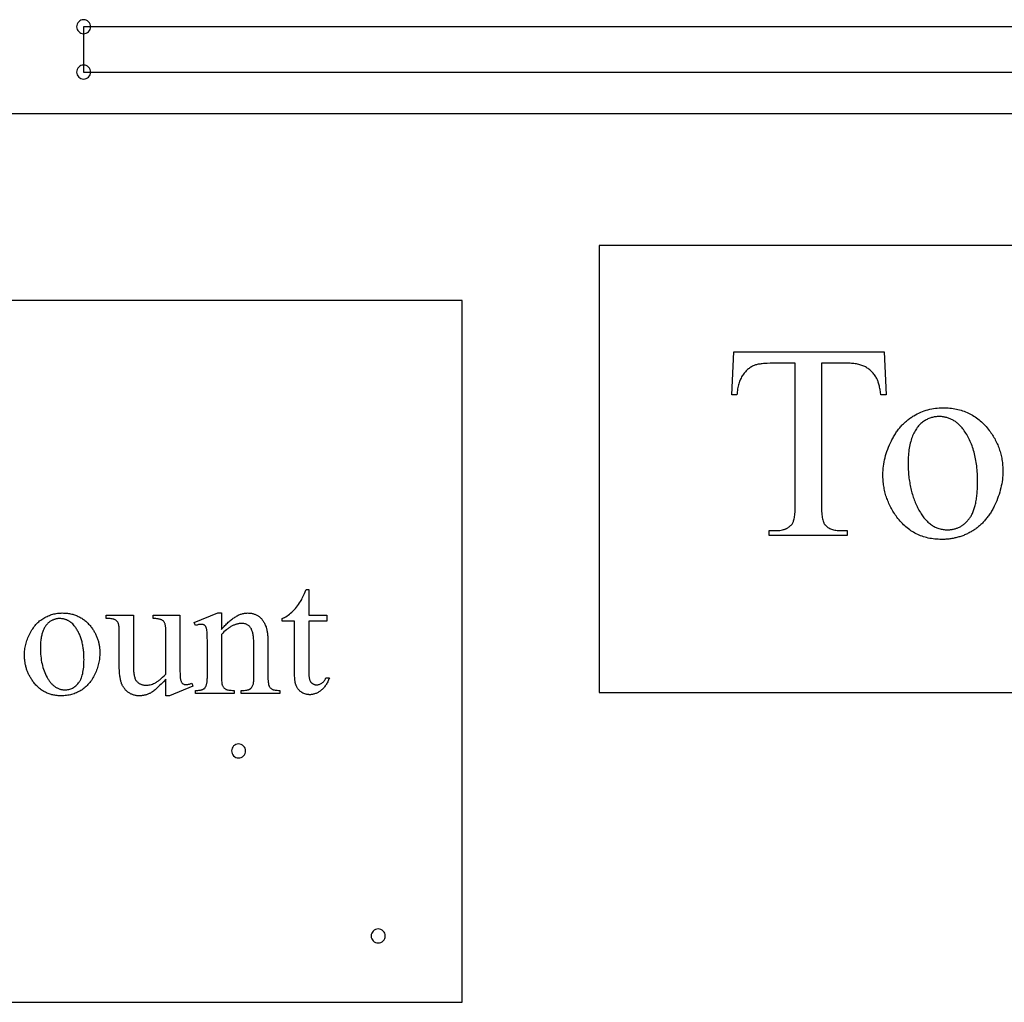
# Model space of a CAD drawing. Extents: x 0 to 152, y -19 to 71.
# Drawn here: x 32 to 50, y -16 to 2 of the extents above; entities that cross this region are included whole.
import ezdxf

# ---------------------------------------------------------------- set-up
doc = ezdxf.new("R2010")
doc.units = 0
doc.layers.get('0').update_dxf_attribs({"linetype": 'CONTINUOUS'})

msp = doc.modelspace()

# ---------------------------------------------------------------- linework, layer by layer
for points in [[(33.062, 1.688, 0.414214), (32.937, 1.562, 0.414214), (33.062, 1.437, 0.414214), (33.188, 1.562, 0.414214)], [(33.062, 0.876, 0.414214), (32.937, 0.75, 0.414214), (33.062, 0.624, 0.414214), (33.188, 0.75, 0.414214)], [(35.836, -11.279, 0.414214), (35.71, -11.404, 0.414214), (35.836, -11.53, 0.414214), (35.961, -11.404, 0.414214)], [(38.336, -14.591, 0.414214), (38.21, -14.717, 0.414214), (38.336, -14.842, 0.414214), (38.461, -14.717, 0.414214)]]:
    msp.add_lwpolyline(points, format="xyb", close=True)
for points in [[(33.062, 0.75), (59.062, 0.75), (59.062, 1.562), (33.062, 1.562)], [(42.29, -10.355), (66.04, -10.355), (66.04, -2.355), (42.29, -2.355)], [(16.086, -15.904), (39.836, -15.904), (39.836, -3.342), (16.086, -3.342)], [(47.391, -4.257), (47.427, -5.029), (47.335, -5.029), (47.328, -4.98), (47.321, -4.934), (47.317, -4.913), (47.312, -4.892), (47.308, -4.873), (47.304, -4.854), (47.299, -4.836), (47.294, -4.82), (47.289, -4.804), (47.284, -4.789), (47.279, -4.775), (47.273, -4.761), (47.268, -4.749), (47.262, -4.738), (47.253, -4.72), (47.243, -4.704), (47.232, -4.687), (47.222, -4.672), (47.21, -4.657), (47.199, -4.642), (47.187, -4.629), (47.175, -4.615), (47.162, -4.603), (47.149, -4.591), (47.135, -4.579), (47.121, -4.568), (47.107, -4.558), (47.092, -4.548), (47.077, -4.539), (47.062, -4.53), (47.046, -4.522), (47.029, -4.514), (47.012, -4.507), (46.995, -4.501), (46.976, -4.495), (46.957, -4.489), (46.937, -4.484), (46.917, -4.48), (46.896, -4.476), (46.875, -4.473), (46.853, -4.47), (46.83, -4.467), (46.807, -4.466), (46.783, -4.464), (46.758, -4.464), (46.733, -4.463), (46.269, -4.463), (46.269, -6.979), (46.27, -7.016), (46.27, -7.051), (46.272, -7.084), (46.273, -7.116), (46.276, -7.146), (46.279, -7.174), (46.282, -7.2), (46.286, -7.225), (46.29, -7.248), (46.295, -7.269), (46.3, -7.288), (46.306, -7.305), (46.313, -7.321), (46.316, -7.328), (46.319, -7.335), (46.323, -7.341), (46.327, -7.347), (46.331, -7.352), (46.335, -7.357), (46.347, -7.37), (46.359, -7.381), (46.373, -7.392), (46.387, -7.402), (46.402, -7.411), (46.418, -7.419), (46.435, -7.427), (46.452, -7.434), (46.47, -7.44), (46.489, -7.445), (46.509, -7.449), (46.529, -7.453), (46.55, -7.456), (46.572, -7.458), (46.595, -7.459), (46.619, -7.459), (46.733, -7.459), (46.733, -7.549), (45.337, -7.549), (45.337, -7.459), (45.454, -7.459), (45.479, -7.459), (45.504, -7.457), (45.528, -7.455), (45.55, -7.451), (45.572, -7.447), (45.593, -7.441), (45.603, -7.438), (45.613, -7.435), (45.623, -7.431), (45.632, -7.428), (45.641, -7.424), (45.65, -7.419), (45.659, -7.415), (45.667, -7.41), (45.675, -7.405), (45.683, -7.4), (45.691, -7.394), (45.698, -7.388), (45.706, -7.382), (45.713, -7.376), (45.719, -7.369), (45.726, -7.363), (45.732, -7.356), (45.738, -7.348), (45.744, -7.341), (45.75, -7.333), (45.756, -7.322), (45.762, -7.31), (45.768, -7.297), (45.773, -7.282), (45.778, -7.265), (45.782, -7.247), (45.786, -7.227), (45.79, -7.206), (45.793, -7.183), (45.796, -7.158), (45.798, -7.132), (45.8, -7.104), (45.801, -7.075), (45.802, -7.045), (45.803, -7.012), (45.803, -6.979), (45.803, -4.463), (45.407, -4.463), (45.352, -4.464), (45.3, -4.465), (45.276, -4.467), (45.253, -4.468), (45.231, -4.47), (45.21, -4.472), (45.19, -4.474), (45.171, -4.477), (45.153, -4.479), (45.137, -4.482), (45.121, -4.486), (45.106, -4.489), (45.092, -4.493), (45.08, -4.497), (45.064, -4.503), (45.049, -4.51), (45.034, -4.518), (45.019, -4.526), (45.004, -4.534), (44.99, -4.544), (44.976, -4.554), (44.963, -4.565), (44.949, -4.576), (44.936, -4.588), (44.923, -4.601), (44.911, -4.614), (44.899, -4.628), (44.887, -4.643), (44.875, -4.658), (44.864, -4.675), (44.853, -4.691), (44.842, -4.709), (44.832, -4.727), (44.823, -4.746), (44.815, -4.765), (44.806, -4.786), (44.799, -4.807), (44.792, -4.829), (44.786, -4.851), (44.78, -4.874), (44.774, -4.898), (44.77, -4.923), (44.766, -4.948), (44.762, -4.975), (44.759, -5.001), (44.757, -5.029), (44.665, -5.029), (44.703, -4.257)], [(48.447, -5.26), (48.478, -5.26), (48.509, -5.261), (48.54, -5.263), (48.57, -5.266), (48.6, -5.269), (48.629, -5.273), (48.658, -5.278), (48.687, -5.284), (48.715, -5.29), (48.743, -5.297), (48.771, -5.305), (48.798, -5.314), (48.824, -5.323), (48.851, -5.333), (48.877, -5.344), (48.902, -5.356), (48.927, -5.368), (48.952, -5.381), (48.977, -5.395), (49, -5.409), (49.024, -5.425), (49.047, -5.441), (49.07, -5.458), (49.093, -5.475), (49.115, -5.494), (49.136, -5.513), (49.157, -5.533), (49.178, -5.553), (49.199, -5.575), (49.219, -5.597), (49.239, -5.62), (49.258, -5.643), (49.274, -5.664), (49.289, -5.685), (49.304, -5.706), (49.319, -5.727), (49.333, -5.748), (49.346, -5.77), (49.359, -5.791), (49.372, -5.813), (49.383, -5.835), (49.395, -5.858), (49.406, -5.88), (49.416, -5.903), (49.426, -5.926), (49.435, -5.949), (49.444, -5.972), (49.453, -5.995), (49.461, -6.019), (49.468, -6.043), (49.475, -6.067), (49.481, -6.091), (49.487, -6.115), (49.492, -6.14), (49.497, -6.165), (49.501, -6.189), (49.505, -6.215), (49.509, -6.24), (49.511, -6.265), (49.514, -6.291), (49.515, -6.317), (49.517, -6.343), (49.517, -6.369), (49.518, -6.396), (49.517, -6.433), (49.515, -6.471), (49.513, -6.508), (49.509, -6.546), (49.504, -6.583), (49.498, -6.621), (49.49, -6.659), (49.482, -6.696), (49.472, -6.734), (49.462, -6.772), (49.45, -6.81), (49.437, -6.848), (49.423, -6.886), (49.408, -6.924), (49.392, -6.962), (49.374, -7), (49.365, -7.019), (49.356, -7.038), (49.347, -7.056), (49.337, -7.074), (49.327, -7.092), (49.317, -7.11), (49.307, -7.127), (49.296, -7.144), (49.285, -7.161), (49.274, -7.177), (49.263, -7.193), (49.252, -7.209), (49.24, -7.224), (49.228, -7.239), (49.216, -7.254), (49.204, -7.269), (49.192, -7.283), (49.179, -7.297), (49.166, -7.311), (49.153, -7.324), (49.14, -7.337), (49.126, -7.35), (49.113, -7.362), (49.099, -7.375), (49.085, -7.386), (49.07, -7.398), (49.056, -7.409), (49.041, -7.42), (49.026, -7.431), (49.011, -7.442), (48.996, -7.452), (48.98, -7.462), (48.964, -7.471), (48.948, -7.48), (48.932, -7.489), (48.916, -7.498), (48.9, -7.506), (48.884, -7.514), (48.867, -7.522), (48.851, -7.53), (48.834, -7.537), (48.817, -7.544), (48.8, -7.55), (48.783, -7.556), (48.766, -7.562), (48.749, -7.568), (48.732, -7.573), (48.714, -7.578), (48.697, -7.583), (48.679, -7.587), (48.661, -7.591), (48.644, -7.595), (48.626, -7.599), (48.607, -7.602), (48.589, -7.605), (48.571, -7.607), (48.552, -7.61), (48.534, -7.612), (48.515, -7.613), (48.497, -7.615), (48.478, -7.616), (48.459, -7.616), (48.44, -7.617), (48.42, -7.617), (48.389, -7.617), (48.358, -7.615), (48.328, -7.613), (48.298, -7.611), (48.268, -7.607), (48.239, -7.603), (48.21, -7.598), (48.182, -7.592), (48.154, -7.585), (48.126, -7.578), (48.099, -7.57), (48.072, -7.561), (48.046, -7.551), (48.02, -7.54), (47.995, -7.529), (47.969, -7.517), (47.945, -7.504), (47.92, -7.49), (47.896, -7.476), (47.873, -7.461), (47.85, -7.444), (47.827, -7.428), (47.805, -7.41), (47.783, -7.392), (47.761, -7.373), (47.74, -7.353), (47.719, -7.332), (47.699, -7.31), (47.679, -7.288), (47.659, -7.265), (47.64, -7.241), (47.622, -7.216), (47.606, -7.195), (47.591, -7.174), (47.577, -7.152), (47.563, -7.131), (47.55, -7.109), (47.537, -7.087), (47.524, -7.065), (47.512, -7.043), (47.501, -7.02), (47.49, -6.997), (47.479, -6.975), (47.469, -6.952), (47.46, -6.929), (47.451, -6.905), (47.442, -6.882), (47.434, -6.858), (47.426, -6.835), (47.419, -6.811), (47.413, -6.787), (47.407, -6.762), (47.401, -6.738), (47.396, -6.713), (47.391, -6.689), (47.387, -6.664), (47.383, -6.639), (47.38, -6.614), (47.378, -6.588), (47.375, -6.563), (47.374, -6.537), (47.372, -6.511), (47.372, -6.485), (47.372, -6.459), (47.372, -6.421), (47.374, -6.383), (47.377, -6.344), (47.381, -6.306), (47.386, -6.268), (47.393, -6.23), (47.401, -6.192), (47.409, -6.154), (47.42, -6.116), (47.431, -6.078), (47.443, -6.04), (47.457, -6.002), (47.472, -5.964), (47.488, -5.926), (47.505, -5.889), (47.523, -5.851), (47.533, -5.832), (47.543, -5.814), (47.553, -5.796), (47.563, -5.778), (47.573, -5.76), (47.584, -5.743), (47.594, -5.726), (47.605, -5.71), (47.616, -5.693), (47.627, -5.677), (47.639, -5.662), (47.651, -5.646), (47.662, -5.631), (47.674, -5.617), (47.687, -5.602), (47.699, -5.588), (47.712, -5.574), (47.724, -5.561), (47.737, -5.547), (47.75, -5.535), (47.764, -5.522), (47.777, -5.51), (47.791, -5.498), (47.805, -5.486), (47.819, -5.475), (47.833, -5.464), (47.848, -5.453), (47.862, -5.443), (47.877, -5.433), (47.892, -5.423), (47.907, -5.413), (47.923, -5.404), (47.954, -5.387), (47.985, -5.37), (48.017, -5.355), (48.048, -5.341), (48.08, -5.328), (48.112, -5.316), (48.145, -5.305), (48.178, -5.296), (48.21, -5.287), (48.244, -5.28), (48.277, -5.274), (48.31, -5.269), (48.344, -5.265), (48.378, -5.262), (48.413, -5.26)], [(48.372, -5.417), (48.356, -5.418), (48.34, -5.419), (48.323, -5.42), (48.307, -5.422), (48.291, -5.425), (48.275, -5.428), (48.259, -5.432), (48.243, -5.437), (48.227, -5.442), (48.21, -5.447), (48.194, -5.454), (48.178, -5.46), (48.162, -5.468), (48.146, -5.476), (48.129, -5.485), (48.113, -5.494), (48.097, -5.504), (48.082, -5.515), (48.066, -5.527), (48.051, -5.539), (48.037, -5.553), (48.023, -5.567), (48.009, -5.583), (47.996, -5.599), (47.983, -5.616), (47.97, -5.635), (47.958, -5.654), (47.946, -5.673), (47.935, -5.694), (47.924, -5.716), (47.913, -5.739), (47.903, -5.762), (47.893, -5.787), (47.884, -5.812), (47.876, -5.838), (47.868, -5.865), (47.861, -5.893), (47.854, -5.921), (47.848, -5.951), (47.843, -5.981), (47.838, -6.013), (47.834, -6.045), (47.831, -6.078), (47.828, -6.111), (47.826, -6.146), (47.824, -6.181), (47.823, -6.218), (47.823, -6.255), (47.823, -6.285), (47.824, -6.315), (47.825, -6.345), (47.826, -6.374), (47.828, -6.403), (47.83, -6.432), (47.832, -6.461), (47.835, -6.489), (47.838, -6.518), (47.842, -6.545), (47.846, -6.573), (47.85, -6.6), (47.855, -6.627), (47.86, -6.654), (47.865, -6.681), (47.871, -6.707), (47.878, -6.733), (47.884, -6.759), (47.891, -6.785), (47.898, -6.81), (47.906, -6.835), (47.914, -6.86), (47.923, -6.884), (47.932, -6.908), (47.941, -6.932), (47.95, -6.956), (47.96, -6.979), (47.971, -7.003), (47.982, -7.025), (47.993, -7.048), (48.004, -7.07), (48.016, -7.093), (48.028, -7.114), (48.041, -7.135), (48.053, -7.156), (48.066, -7.175), (48.079, -7.194), (48.093, -7.212), (48.106, -7.23), (48.12, -7.247), (48.134, -7.263), (48.149, -7.278), (48.163, -7.293), (48.178, -7.307), (48.193, -7.321), (48.208, -7.333), (48.224, -7.345), (48.24, -7.357), (48.256, -7.367), (48.272, -7.377), (48.289, -7.387), (48.305, -7.395), (48.322, -7.403), (48.339, -7.41), (48.357, -7.417), (48.375, -7.423), (48.393, -7.428), (48.411, -7.432), (48.429, -7.436), (48.448, -7.439), (48.467, -7.442), (48.486, -7.443), (48.505, -7.444), (48.525, -7.445), (48.539, -7.444), (48.554, -7.444), (48.568, -7.443), (48.582, -7.442), (48.596, -7.44), (48.61, -7.438), (48.624, -7.435), (48.637, -7.433), (48.651, -7.429), (48.664, -7.426), (48.677, -7.422), (48.69, -7.417), (48.702, -7.413), (48.715, -7.407), (48.727, -7.402), (48.74, -7.396), (48.752, -7.39), (48.764, -7.383), (48.775, -7.376), (48.787, -7.369), (48.798, -7.361), (48.81, -7.353), (48.821, -7.344), (48.832, -7.335), (48.842, -7.326), (48.853, -7.316), (48.863, -7.306), (48.874, -7.296), (48.884, -7.285), (48.894, -7.274), (48.904, -7.262), (48.913, -7.25), (48.923, -7.238), (48.932, -7.225), (48.94, -7.212), (48.949, -7.198), (48.957, -7.183), (48.965, -7.168), (48.973, -7.152), (48.98, -7.136), (48.987, -7.119), (48.994, -7.102), (49, -7.084), (49.006, -7.065), (49.012, -7.047), (49.018, -7.027), (49.023, -7.007), (49.028, -6.986), (49.033, -6.965), (49.037, -6.944), (49.041, -6.921), (49.045, -6.899), (49.048, -6.875), (49.051, -6.851), (49.054, -6.827), (49.057, -6.802), (49.059, -6.777), (49.061, -6.75), (49.062, -6.724), (49.064, -6.697), (49.065, -6.669), (49.066, -6.641), (49.066, -6.612), (49.066, -6.583), (49.066, -6.546), (49.065, -6.51), (49.064, -6.474), (49.062, -6.439), (49.06, -6.404), (49.057, -6.37), (49.054, -6.336), (49.05, -6.302), (49.046, -6.27), (49.041, -6.237), (49.036, -6.205), (49.03, -6.174), (49.024, -6.143), (49.017, -6.113), (49.01, -6.083), (49.002, -6.054), (48.994, -6.025), (48.985, -5.996), (48.976, -5.968), (48.967, -5.941), (48.956, -5.914), (48.946, -5.888), (48.934, -5.862), (48.923, -5.836), (48.911, -5.811), (48.898, -5.787), (48.885, -5.763), (48.871, -5.739), (48.857, -5.716), (48.842, -5.694), (48.827, -5.672), (48.811, -5.65), (48.8, -5.636), (48.789, -5.622), (48.778, -5.609), (48.767, -5.596), (48.755, -5.583), (48.743, -5.571), (48.731, -5.56), (48.719, -5.549), (48.707, -5.538), (48.694, -5.528), (48.682, -5.518), (48.669, -5.508), (48.656, -5.5), (48.642, -5.491), (48.629, -5.483), (48.615, -5.476), (48.601, -5.469), (48.587, -5.462), (48.573, -5.456), (48.559, -5.45), (48.544, -5.445), (48.529, -5.44), (48.514, -5.436), (48.499, -5.432), (48.484, -5.429), (48.469, -5.426), (48.453, -5.423), (48.437, -5.421), (48.421, -5.419), (48.405, -5.418), (48.388, -5.418)], [(37.092, -8.516), (37.092, -8.976), (37.418, -8.976), (37.418, -9.083), (37.092, -9.083), (37.092, -9.989), (37.092, -10.006), (37.092, -10.022), (37.093, -10.037), (37.094, -10.052), (37.095, -10.066), (37.097, -10.079), (37.099, -10.091), (37.101, -10.103), (37.104, -10.114), (37.107, -10.125), (37.11, -10.134), (37.113, -10.143), (37.117, -10.152), (37.121, -10.159), (37.126, -10.166), (37.13, -10.173), (37.135, -10.178), (37.141, -10.184), (37.146, -10.189), (37.151, -10.193), (37.157, -10.198), (37.163, -10.201), (37.169, -10.205), (37.175, -10.208), (37.181, -10.211), (37.188, -10.213), (37.194, -10.215), (37.201, -10.217), (37.208, -10.218), (37.216, -10.219), (37.223, -10.22), (37.23, -10.22), (37.243, -10.219), (37.255, -10.218), (37.268, -10.216), (37.28, -10.212), (37.292, -10.208), (37.304, -10.202), (37.316, -10.196), (37.328, -10.189), (37.34, -10.18), (37.35, -10.171), (37.361, -10.161), (37.37, -10.15), (37.379, -10.138), (37.387, -10.125), (37.395, -10.111), (37.401, -10.096), (37.461, -10.096), (37.454, -10.115), (37.447, -10.133), (37.439, -10.15), (37.431, -10.166), (37.423, -10.183), (37.415, -10.198), (37.406, -10.213), (37.396, -10.227), (37.387, -10.241), (37.377, -10.254), (37.367, -10.267), (37.356, -10.279), (37.345, -10.291), (37.334, -10.301), (37.322, -10.312), (37.31, -10.321), (37.298, -10.331), (37.285, -10.339), (37.273, -10.347), (37.261, -10.355), (37.248, -10.361), (37.236, -10.368), (37.223, -10.373), (37.211, -10.378), (37.198, -10.383), (37.185, -10.386), (37.173, -10.39), (37.16, -10.392), (37.147, -10.394), (37.134, -10.396), (37.121, -10.397), (37.108, -10.397), (37.1, -10.397), (37.091, -10.396), (37.082, -10.396), (37.073, -10.395), (37.065, -10.393), (37.056, -10.392), (37.047, -10.39), (37.039, -10.387), (37.022, -10.382), (37.005, -10.375), (36.988, -10.367), (36.971, -10.358), (36.963, -10.353), (36.955, -10.348), (36.947, -10.342), (36.94, -10.337), (36.932, -10.331), (36.925, -10.324), (36.919, -10.318), (36.913, -10.311), (36.906, -10.304), (36.901, -10.296), (36.895, -10.289), (36.89, -10.281), (36.885, -10.273), (36.88, -10.264), (36.876, -10.256), (36.872, -10.247), (36.868, -10.237), (36.864, -10.227), (36.861, -10.217), (36.858, -10.206), (36.855, -10.194), (36.852, -10.181), (36.85, -10.168), (36.848, -10.155), (36.846, -10.14), (36.844, -10.125), (36.842, -10.094), (36.84, -10.06), (36.84, -10.023), (36.84, -9.083), (36.618, -9.083), (36.618, -9.032), (36.629, -9.028), (36.639, -9.023), (36.65, -9.018), (36.66, -9.012), (36.671, -9.007), (36.682, -9), (36.703, -8.987), (36.725, -8.972), (36.746, -8.956), (36.768, -8.938), (36.79, -8.918), (36.812, -8.898), (36.833, -8.876), (36.853, -8.854), (36.873, -8.831), (36.892, -8.807), (36.911, -8.781), (36.929, -8.755), (36.946, -8.728), (36.956, -8.712), (36.966, -8.693), (36.977, -8.671), (36.988, -8.646), (37.001, -8.618), (37.015, -8.587), (37.029, -8.553), (37.044, -8.516)], [(32.679, -8.934), (32.699, -8.935), (32.719, -8.935), (32.738, -8.937), (32.757, -8.938), (32.775, -8.94), (32.794, -8.943), (32.812, -8.946), (32.83, -8.95), (32.848, -8.954), (32.866, -8.958), (32.883, -8.963), (32.9, -8.968), (32.917, -8.974), (32.933, -8.981), (32.949, -8.987), (32.966, -8.995), (32.981, -9.003), (32.997, -9.011), (33.012, -9.02), (33.027, -9.029), (33.042, -9.038), (33.057, -9.048), (33.071, -9.059), (33.085, -9.07), (33.099, -9.082), (33.113, -9.094), (33.126, -9.106), (33.139, -9.119), (33.152, -9.133), (33.165, -9.146), (33.177, -9.161), (33.189, -9.176), (33.199, -9.189), (33.209, -9.202), (33.218, -9.215), (33.228, -9.228), (33.236, -9.242), (33.245, -9.255), (33.253, -9.269), (33.261, -9.283), (33.268, -9.296), (33.275, -9.31), (33.282, -9.325), (33.289, -9.339), (33.295, -9.353), (33.301, -9.368), (33.306, -9.382), (33.312, -9.397), (33.317, -9.412), (33.321, -9.427), (33.326, -9.442), (33.33, -9.457), (33.333, -9.473), (33.337, -9.488), (33.34, -9.504), (33.342, -9.519), (33.345, -9.535), (33.347, -9.551), (33.349, -9.567), (33.35, -9.583), (33.351, -9.599), (33.352, -9.616), (33.352, -9.632), (33.353, -9.649), (33.352, -9.672), (33.351, -9.696), (33.349, -9.72), (33.347, -9.743), (33.344, -9.767), (33.34, -9.79), (33.335, -9.814), (33.33, -9.838), (33.324, -9.862), (33.317, -9.885), (33.31, -9.909), (33.302, -9.933), (33.293, -9.957), (33.284, -9.981), (33.273, -10.005), (33.263, -10.029), (33.251, -10.053), (33.239, -10.076), (33.226, -10.098), (33.213, -10.119), (33.2, -10.14), (33.185, -10.16), (33.171, -10.179), (33.155, -10.198), (33.14, -10.216), (33.123, -10.233), (33.107, -10.249), (33.089, -10.264), (33.071, -10.279), (33.053, -10.293), (33.034, -10.307), (33.014, -10.319), (32.995, -10.331), (32.974, -10.342), (32.954, -10.352), (32.933, -10.362), (32.912, -10.371), (32.891, -10.379), (32.869, -10.386), (32.847, -10.392), (32.825, -10.398), (32.803, -10.403), (32.78, -10.407), (32.757, -10.411), (32.734, -10.413), (32.71, -10.415), (32.687, -10.417), (32.663, -10.417), (32.643, -10.417), (32.624, -10.416), (32.604, -10.415), (32.586, -10.413), (32.567, -10.411), (32.549, -10.408), (32.53, -10.405), (32.513, -10.401), (32.495, -10.397), (32.478, -10.392), (32.461, -10.387), (32.444, -10.381), (32.427, -10.375), (32.411, -10.369), (32.395, -10.362), (32.379, -10.354), (32.363, -10.346), (32.348, -10.337), (32.333, -10.328), (32.318, -10.319), (32.304, -10.308), (32.289, -10.298), (32.275, -10.287), (32.261, -10.275), (32.248, -10.263), (32.235, -10.251), (32.222, -10.238), (32.209, -10.224), (32.196, -10.21), (32.184, -10.196), (32.172, -10.18), (32.16, -10.165), (32.151, -10.152), (32.141, -10.138), (32.132, -10.125), (32.123, -10.111), (32.115, -10.097), (32.107, -10.084), (32.099, -10.07), (32.091, -10.056), (32.084, -10.042), (32.077, -10.027), (32.071, -10.013), (32.064, -9.999), (32.058, -9.984), (32.053, -9.969), (32.047, -9.955), (32.042, -9.94), (32.038, -9.925), (32.033, -9.91), (32.029, -9.895), (32.025, -9.879), (32.022, -9.864), (32.018, -9.849), (32.015, -9.833), (32.013, -9.817), (32.01, -9.802), (32.008, -9.786), (32.007, -9.77), (32.005, -9.754), (32.004, -9.738), (32.004, -9.721), (32.003, -9.705), (32.003, -9.689), (32.003, -9.665), (32.004, -9.641), (32.006, -9.617), (32.009, -9.593), (32.012, -9.569), (32.016, -9.545), (32.021, -9.521), (32.027, -9.497), (32.033, -9.473), (32.04, -9.449), (32.048, -9.425), (32.057, -9.401), (32.066, -9.378), (32.076, -9.354), (32.087, -9.33), (32.098, -9.306), (32.111, -9.283), (32.123, -9.26), (32.136, -9.238), (32.15, -9.217), (32.164, -9.197), (32.178, -9.178), (32.193, -9.159), (32.209, -9.141), (32.225, -9.124), (32.241, -9.107), (32.258, -9.092), (32.275, -9.077), (32.293, -9.063), (32.312, -9.05), (32.33, -9.037), (32.35, -9.025), (32.369, -9.014), (32.389, -9.004), (32.409, -8.994), (32.429, -8.986), (32.449, -8.977), (32.469, -8.97), (32.489, -8.963), (32.51, -8.957), (32.531, -8.952), (32.551, -8.947), (32.572, -8.943), (32.593, -8.94), (32.615, -8.938), (32.636, -8.936), (32.658, -8.935)], [(34.785, -8.976), (34.785, -9.823), (34.785, -9.881), (34.785, -9.933), (34.786, -9.979), (34.788, -10.019), (34.789, -10.053), (34.791, -10.081), (34.793, -10.103), (34.795, -10.112), (34.796, -10.12), (34.799, -10.133), (34.803, -10.145), (34.807, -10.156), (34.811, -10.166), (34.816, -10.175), (34.821, -10.183), (34.827, -10.19), (34.833, -10.196), (34.839, -10.201), (34.846, -10.205), (34.853, -10.209), (34.86, -10.212), (34.867, -10.214), (34.875, -10.216), (34.883, -10.217), (34.892, -10.217), (34.904, -10.217), (34.916, -10.215), (34.929, -10.213), (34.942, -10.21), (34.955, -10.207), (34.969, -10.202), (34.984, -10.197), (34.998, -10.191), (35.02, -10.244), (34.601, -10.417), (34.533, -10.417), (34.533, -10.121), (34.489, -10.167), (34.468, -10.189), (34.448, -10.209), (34.428, -10.229), (34.41, -10.247), (34.391, -10.264), (34.374, -10.28), (34.357, -10.295), (34.341, -10.308), (34.325, -10.321), (34.311, -10.332), (34.296, -10.343), (34.283, -10.352), (34.27, -10.36), (34.258, -10.367), (34.246, -10.373), (34.234, -10.378), (34.222, -10.384), (34.21, -10.389), (34.198, -10.393), (34.185, -10.397), (34.173, -10.401), (34.161, -10.404), (34.148, -10.407), (34.135, -10.41), (34.123, -10.412), (34.11, -10.414), (34.097, -10.415), (34.084, -10.416), (34.071, -10.417), (34.058, -10.417), (34.043, -10.417), (34.029, -10.416), (34.015, -10.415), (34.001, -10.413), (33.988, -10.41), (33.974, -10.407), (33.961, -10.404), (33.948, -10.4), (33.936, -10.395), (33.923, -10.39), (33.911, -10.385), (33.899, -10.379), (33.888, -10.372), (33.876, -10.365), (33.865, -10.357), (33.854, -10.349), (33.844, -10.34), (33.833, -10.331), (33.824, -10.322), (33.814, -10.313), (33.805, -10.303), (33.797, -10.293), (33.789, -10.282), (33.781, -10.271), (33.774, -10.26), (33.767, -10.249), (33.76, -10.237), (33.754, -10.225), (33.749, -10.213), (33.743, -10.2), (33.739, -10.187), (33.734, -10.174), (33.73, -10.16), (33.726, -10.146), (33.723, -10.131), (33.72, -10.115), (33.717, -10.099), (33.714, -10.082), (33.711, -10.064), (33.709, -10.045), (33.707, -10.026), (33.705, -10.006), (33.704, -9.985), (33.703, -9.964), (33.701, -9.919), (33.701, -9.872), (33.701, -9.247), (33.7, -9.224), (33.699, -9.202), (33.698, -9.182), (33.695, -9.163), (33.692, -9.147), (33.689, -9.133), (33.687, -9.126), (33.684, -9.121), (33.682, -9.115), (33.679, -9.11), (33.674, -9.101), (33.667, -9.092), (33.66, -9.084), (33.653, -9.076), (33.645, -9.069), (33.636, -9.063), (33.626, -9.057), (33.616, -9.051), (33.61, -9.049), (33.604, -9.046), (33.598, -9.044), (33.591, -9.042), (33.575, -9.039), (33.557, -9.036), (33.537, -9.034), (33.515, -9.033), (33.49, -9.032), (33.464, -9.032), (33.464, -8.976), (33.954, -8.976), (33.954, -9.912), (33.954, -9.935), (33.955, -9.958), (33.956, -9.98), (33.958, -10.001), (33.961, -10.021), (33.964, -10.039), (33.967, -10.057), (33.971, -10.073), (33.976, -10.089), (33.981, -10.103), (33.986, -10.117), (33.992, -10.129), (33.999, -10.14), (34.006, -10.151), (34.014, -10.16), (34.022, -10.168), (34.031, -10.175), (34.039, -10.182), (34.049, -10.189), (34.058, -10.195), (34.067, -10.2), (34.077, -10.205), (34.087, -10.21), (34.097, -10.214), (34.107, -10.217), (34.118, -10.221), (34.129, -10.223), (34.14, -10.225), (34.151, -10.227), (34.163, -10.228), (34.174, -10.229), (34.186, -10.229), (34.194, -10.229), (34.203, -10.228), (34.211, -10.228), (34.22, -10.227), (34.238, -10.223), (34.256, -10.219), (34.275, -10.213), (34.295, -10.206), (34.314, -10.198), (34.335, -10.188), (34.346, -10.182), (34.356, -10.176), (34.367, -10.17), (34.379, -10.163), (34.39, -10.155), (34.402, -10.146), (34.414, -10.138), (34.426, -10.128), (34.451, -10.107), (34.477, -10.084), (34.505, -10.058), (34.533, -10.031), (34.533, -9.238), (34.533, -9.224), (34.532, -9.21), (34.531, -9.196), (34.53, -9.184), (34.528, -9.171), (34.527, -9.16), (34.524, -9.149), (34.522, -9.138), (34.519, -9.129), (34.516, -9.12), (34.512, -9.111), (34.508, -9.103), (34.504, -9.096), (34.499, -9.089), (34.494, -9.083), (34.489, -9.077), (34.483, -9.072), (34.477, -9.067), (34.47, -9.063), (34.462, -9.059), (34.453, -9.055), (34.443, -9.051), (34.433, -9.048), (34.422, -9.045), (34.411, -9.042), (34.398, -9.04), (34.385, -9.038), (34.371, -9.036), (34.357, -9.035), (34.341, -9.034), (34.325, -9.033), (34.308, -9.032), (34.308, -8.976)], [(35.53, -9.231), (35.545, -9.212), (35.56, -9.195), (35.576, -9.178), (35.591, -9.161), (35.606, -9.145), (35.621, -9.13), (35.636, -9.115), (35.651, -9.101), (35.666, -9.087), (35.681, -9.074), (35.696, -9.062), (35.711, -9.05), (35.726, -9.039), (35.74, -9.028), (35.755, -9.018), (35.77, -9.009), (35.784, -9), (35.799, -8.991), (35.813, -8.983), (35.828, -8.976), (35.842, -8.969), (35.857, -8.963), (35.871, -8.958), (35.885, -8.953), (35.9, -8.949), (35.914, -8.945), (35.928, -8.942), (35.942, -8.939), (35.956, -8.937), (35.97, -8.936), (35.984, -8.935), (35.998, -8.934), (36.013, -8.935), (36.027, -8.935), (36.04, -8.936), (36.054, -8.938), (36.067, -8.94), (36.08, -8.943), (36.092, -8.945), (36.105, -8.949), (36.117, -8.953), (36.129, -8.957), (36.141, -8.962), (36.152, -8.967), (36.163, -8.972), (36.174, -8.978), (36.185, -8.985), (36.195, -8.992), (36.206, -8.999), (36.215, -9.007), (36.225, -9.016), (36.234, -9.025), (36.244, -9.035), (36.252, -9.045), (36.261, -9.056), (36.269, -9.067), (36.277, -9.08), (36.285, -9.092), (36.293, -9.105), (36.3, -9.119), (36.307, -9.134), (36.314, -9.149), (36.32, -9.164), (36.327, -9.18), (36.331, -9.192), (36.334, -9.205), (36.338, -9.218), (36.341, -9.232), (36.344, -9.247), (36.347, -9.263), (36.35, -9.279), (36.352, -9.296), (36.354, -9.314), (36.355, -9.333), (36.357, -9.352), (36.358, -9.373), (36.36, -9.415), (36.36, -9.461), (36.36, -10.058), (36.361, -10.09), (36.362, -10.119), (36.363, -10.146), (36.366, -10.17), (36.369, -10.191), (36.372, -10.209), (36.374, -10.218), (36.377, -10.225), (36.379, -10.232), (36.382, -10.238), (36.386, -10.248), (36.391, -10.256), (36.397, -10.265), (36.404, -10.272), (36.411, -10.279), (36.418, -10.286), (36.427, -10.292), (36.436, -10.298), (36.441, -10.3), (36.446, -10.303), (36.452, -10.305), (36.458, -10.307), (36.473, -10.311), (36.489, -10.314), (36.507, -10.316), (36.528, -10.318), (36.55, -10.319), (36.574, -10.319), (36.574, -10.374), (35.882, -10.374), (35.882, -10.319), (35.911, -10.319), (35.935, -10.319), (35.957, -10.317), (35.976, -10.315), (35.986, -10.313), (35.994, -10.312), (36.003, -10.31), (36.011, -10.308), (36.018, -10.305), (36.025, -10.302), (36.031, -10.3), (36.037, -10.296), (36.043, -10.293), (36.048, -10.289), (36.057, -10.282), (36.066, -10.273), (36.074, -10.263), (36.081, -10.253), (36.087, -10.241), (36.093, -10.229), (36.098, -10.216), (36.102, -10.202), (36.104, -10.194), (36.105, -10.184), (36.106, -10.171), (36.107, -10.154), (36.108, -10.112), (36.108, -10.058), (36.108, -9.486), (36.108, -9.462), (36.108, -9.44), (36.107, -9.418), (36.105, -9.397), (36.103, -9.377), (36.101, -9.357), (36.099, -9.339), (36.096, -9.321), (36.093, -9.304), (36.089, -9.288), (36.085, -9.273), (36.08, -9.258), (36.076, -9.245), (36.07, -9.232), (36.065, -9.22), (36.059, -9.209), (36.052, -9.198), (36.045, -9.188), (36.038, -9.179), (36.03, -9.171), (36.021, -9.163), (36.012, -9.156), (36.002, -9.15), (35.992, -9.144), (35.981, -9.139), (35.97, -9.134), (35.958, -9.131), (35.946, -9.128), (35.933, -9.125), (35.92, -9.124), (35.906, -9.123), (35.892, -9.122), (35.88, -9.122), (35.869, -9.123), (35.857, -9.124), (35.846, -9.125), (35.835, -9.127), (35.823, -9.129), (35.812, -9.132), (35.801, -9.135), (35.789, -9.138), (35.778, -9.142), (35.767, -9.146), (35.755, -9.15), (35.744, -9.155), (35.733, -9.16), (35.722, -9.166), (35.71, -9.172), (35.699, -9.178), (35.688, -9.185), (35.676, -9.192), (35.665, -9.2), (35.654, -9.208), (35.642, -9.216), (35.631, -9.225), (35.62, -9.234), (35.597, -9.253), (35.575, -9.274), (35.552, -9.297), (35.53, -9.321), (35.53, -10.058), (35.53, -10.092), (35.531, -10.122), (35.532, -10.149), (35.534, -10.173), (35.536, -10.193), (35.539, -10.21), (35.541, -10.217), (35.543, -10.224), (35.544, -10.229), (35.546, -10.234), (35.552, -10.244), (35.558, -10.254), (35.565, -10.264), (35.572, -10.272), (35.579, -10.28), (35.588, -10.287), (35.596, -10.293), (35.605, -10.299), (35.61, -10.301), (35.616, -10.303), (35.622, -10.306), (35.629, -10.308), (35.644, -10.311), (35.662, -10.314), (35.682, -10.316), (35.705, -10.318), (35.73, -10.319), (35.757, -10.319), (35.757, -10.374), (35.066, -10.374), (35.066, -10.319), (35.096, -10.319), (35.109, -10.319), (35.122, -10.318), (35.134, -10.317), (35.145, -10.316), (35.156, -10.314), (35.166, -10.312), (35.176, -10.309), (35.186, -10.306), (35.194, -10.302), (35.203, -10.298), (35.21, -10.294), (35.217, -10.289), (35.224, -10.283), (35.23, -10.278), (35.235, -10.272), (35.24, -10.265), (35.245, -10.258), (35.249, -10.25), (35.253, -10.241), (35.257, -10.232), (35.26, -10.222), (35.263, -10.211), (35.266, -10.199), (35.268, -10.186), (35.271, -10.173), (35.273, -10.159), (35.274, -10.144), (35.275, -10.128), (35.276, -10.112), (35.277, -10.095), (35.278, -10.077), (35.278, -10.058), (35.278, -9.539), (35.278, -9.479), (35.277, -9.425), (35.276, -9.378), (35.275, -9.336), (35.273, -9.301), (35.271, -9.272), (35.269, -9.249), (35.268, -9.24), (35.266, -9.232), (35.263, -9.219), (35.26, -9.207), (35.256, -9.196), (35.252, -9.186), (35.247, -9.177), (35.242, -9.169), (35.237, -9.163), (35.231, -9.157), (35.225, -9.153), (35.218, -9.149), (35.211, -9.145), (35.204, -9.142), (35.195, -9.14), (35.187, -9.139), (35.178, -9.138), (35.168, -9.138), (35.157, -9.138), (35.145, -9.139), (35.133, -9.141), (35.121, -9.143), (35.108, -9.146), (35.094, -9.15), (35.08, -9.155), (35.066, -9.16), (35.043, -9.105), (35.464, -8.934), (35.53, -8.934)], [(32.632, -9.034), (32.622, -9.034), (32.612, -9.034), (32.602, -9.035), (32.591, -9.037), (32.581, -9.038), (32.571, -9.04), (32.561, -9.043), (32.551, -9.046), (32.541, -9.049), (32.531, -9.052), (32.52, -9.056), (32.51, -9.061), (32.5, -9.065), (32.49, -9.071), (32.48, -9.076), (32.469, -9.082), (32.459, -9.088), (32.449, -9.095), (32.44, -9.102), (32.43, -9.11), (32.421, -9.119), (32.413, -9.128), (32.404, -9.138), (32.396, -9.148), (32.387, -9.159), (32.379, -9.17), (32.372, -9.182), (32.364, -9.195), (32.357, -9.208), (32.35, -9.221), (32.344, -9.236), (32.337, -9.25), (32.331, -9.266), (32.326, -9.282), (32.32, -9.298), (32.315, -9.315), (32.311, -9.333), (32.307, -9.351), (32.303, -9.369), (32.3, -9.388), (32.297, -9.408), (32.294, -9.428), (32.292, -9.449), (32.29, -9.47), (32.289, -9.492), (32.288, -9.514), (32.287, -9.537), (32.287, -9.56), (32.287, -9.598), (32.289, -9.635), (32.291, -9.672), (32.295, -9.708), (32.299, -9.743), (32.304, -9.778), (32.31, -9.812), (32.317, -9.845), (32.325, -9.877), (32.334, -9.909), (32.344, -9.941), (32.355, -9.971), (32.367, -10.001), (32.38, -10.03), (32.394, -10.059), (32.408, -10.087), (32.416, -10.101), (32.424, -10.114), (32.432, -10.127), (32.44, -10.139), (32.448, -10.151), (32.457, -10.162), (32.465, -10.173), (32.474, -10.184), (32.483, -10.194), (32.492, -10.204), (32.501, -10.213), (32.51, -10.222), (32.52, -10.23), (32.529, -10.238), (32.539, -10.246), (32.549, -10.253), (32.559, -10.26), (32.569, -10.266), (32.58, -10.272), (32.59, -10.277), (32.601, -10.282), (32.612, -10.287), (32.623, -10.291), (32.634, -10.295), (32.645, -10.298), (32.656, -10.301), (32.668, -10.303), (32.68, -10.305), (32.692, -10.307), (32.704, -10.308), (32.716, -10.308), (32.728, -10.309), (32.746, -10.308), (32.764, -10.307), (32.782, -10.304), (32.799, -10.301), (32.816, -10.297), (32.832, -10.291), (32.848, -10.285), (32.863, -10.278), (32.878, -10.27), (32.893, -10.261), (32.907, -10.251), (32.921, -10.24), (32.935, -10.228), (32.948, -10.215), (32.96, -10.201), (32.972, -10.186), (32.978, -10.179), (32.984, -10.17), (32.99, -10.162), (32.995, -10.153), (33, -10.144), (33.005, -10.134), (33.01, -10.125), (33.015, -10.114), (33.019, -10.104), (33.023, -10.093), (33.031, -10.07), (33.038, -10.046), (33.045, -10.02), (33.05, -9.993), (33.055, -9.965), (33.059, -9.935), (33.063, -9.904), (33.065, -9.872), (33.067, -9.838), (33.068, -9.803), (33.069, -9.767), (33.068, -9.743), (33.068, -9.721), (33.067, -9.698), (33.066, -9.676), (33.065, -9.654), (33.063, -9.632), (33.061, -9.611), (33.059, -9.59), (33.056, -9.57), (33.053, -9.549), (33.05, -9.529), (33.046, -9.509), (33.042, -9.49), (33.038, -9.471), (33.033, -9.452), (33.029, -9.434), (33.023, -9.416), (33.018, -9.398), (33.012, -9.38), (33.006, -9.363), (33, -9.346), (32.993, -9.329), (32.986, -9.313), (32.978, -9.297), (32.971, -9.281), (32.963, -9.266), (32.954, -9.251), (32.946, -9.236), (32.937, -9.222), (32.928, -9.208), (32.918, -9.194), (32.908, -9.18), (32.895, -9.163), (32.88, -9.146), (32.866, -9.13), (32.85, -9.116), (32.835, -9.103), (32.819, -9.091), (32.81, -9.085), (32.802, -9.08), (32.794, -9.075), (32.785, -9.07), (32.776, -9.066), (32.768, -9.062), (32.759, -9.058), (32.75, -9.054), (32.74, -9.051), (32.731, -9.048), (32.722, -9.045), (32.712, -9.043), (32.703, -9.041), (32.693, -9.039), (32.673, -9.036), (32.653, -9.034)]]:
    msp.add_lwpolyline(points, close=True)
msp.add_lwpolyline([(59.875, 0), (2.5, 0)])

doc.saveas('drawing.dxf')
